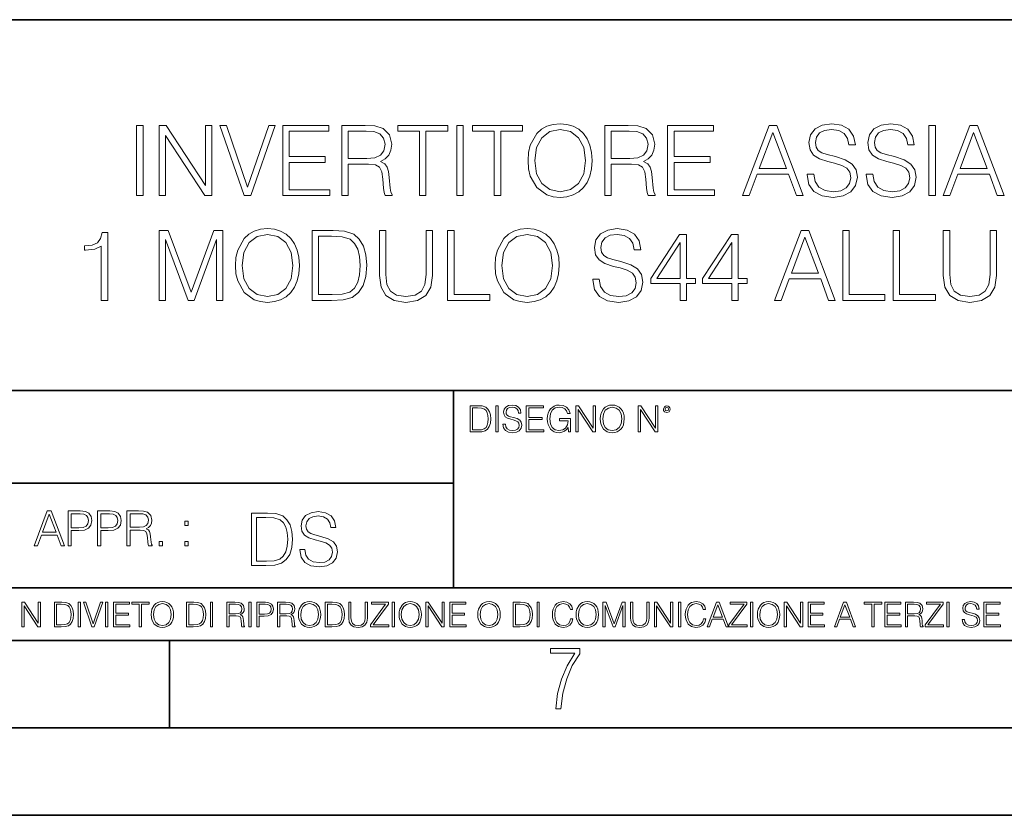
# Model space of a CAD drawing. Extents: x 0 to 420, y 0 to 297.
# Drawn here: x 305 to 362, y 0 to 46 of the extents above; entities that cross this region are included whole.
import ezdxf

# ---------------------------------------------------------------- set-up
doc = ezdxf.new("R2010")
doc.units = 0

msp = doc.modelspace()

# ---------------------------------------------------------------- linework, layer by layer
at = {"color": 7, "lineweight": 35}
for p, q in [((234.999802, 45.500252), (410, 45.500252)), ((254.999802, 24.300249), (410, 24.300249)), ((329.999786, 13.00025), (329.999786, 24.300249)), ((234.999802, 19.00025), (329.999786, 19.00025)), ((234.999802, 13.00025), (410, 13.00025)), ((25.000401, 9.99976), (410, 9.99976)), ((234.999802, 10.00025), (410, 10.00025)), ((313.75, 4.99976), (313.75, 9.99976)), ((267.5, 4.99976), (415, 4.99976)), ((0, 0), (420, 0)), ((0, 0), (420, 0))]:
    msp.add_line(p, q, dxfattribs=at)
at = {"color": 7, "lineweight": 18}
for points in [[(311.878296, 35.447609), (312.245483, 35.447609), (312.245483, 39.447609), (311.878296, 39.447609)], [(313.168976, 35.447609), (313.536163, 35.447609), (313.536163, 38.880154), (315.783722, 35.447609), (316.18985, 35.447609), (316.18985, 39.447609), (315.822662, 39.447609), (315.822662, 36.015064), (313.575104, 39.447609), (313.168976, 39.447609)], [(318.025726, 35.447609), (318.420715, 35.447609), (319.805969, 39.447609), (319.433228, 39.447609), (318.226013, 35.914925), (317.018768, 39.447609), (316.634918, 39.447609)], [(320.245483, 35.447609), (322.932556, 35.447609), (322.932556, 35.775841), (320.612671, 35.775841), (320.612671, 37.339127), (322.671082, 37.339127), (322.671082, 37.667358), (320.612671, 37.667358), (320.612671, 39.119377), (322.865784, 39.119377), (322.865784, 39.447609), (320.245483, 39.447609)], [(323.611267, 35.447609), (323.978455, 35.447609), (323.978455, 37.238987), (325.146729, 37.238987), (325.541718, 37.200043), (325.780945, 37.066525), (325.903351, 36.80505), (325.964539, 36.387802), (326.009033, 35.859291), (326.042419, 35.608944), (326.098053, 35.447609), (326.504181, 35.447609), (326.504181, 35.503242), (326.420715, 35.631199), (326.376221, 35.870419), (326.326141, 36.471252), (326.287201, 36.810612), (326.214874, 37.072086), (326.070251, 37.266804), (325.825439, 37.400322), (326.098053, 37.544968), (326.303894, 37.756371), (326.4263, 38.0401), (326.470795, 38.385021), (326.342834, 38.919098), (325.981232, 39.286274), (325.513916, 39.425354), (324.946442, 39.447609), (323.611267, 39.447609)], [(328.06189, 35.447609), (328.429077, 35.447609), (328.429077, 39.119377), (329.675232, 39.119377), (329.675232, 39.447609), (326.815704, 39.447609), (326.815704, 39.119377), (328.06189, 39.119377)], [(330.198181, 35.447609), (330.565369, 35.447609), (330.565369, 39.447609), (330.198181, 39.447609)], [(332.340057, 35.447609), (332.707245, 35.447609), (332.707245, 39.119377), (333.9534, 39.119377), (333.9534, 39.447609), (331.093872, 39.447609), (331.093872, 39.119377), (332.340057, 39.119377)], [(334.276093, 37.444828), (334.303894, 36.971947), (334.404022, 36.560265), (334.77121, 35.898235), (335.349792, 35.480988), (335.705841, 35.375286), (336.106384, 35.336342), (336.501404, 35.375286), (336.857452, 35.480988), (337.174561, 35.65345), (337.441589, 35.898235), (337.652985, 36.19865), (337.808777, 36.560265), (337.903351, 36.971947), (337.942291, 37.444828), (337.908905, 37.912144), (337.808777, 38.323826), (337.652985, 38.68544), (337.441589, 38.991421), (337.174561, 39.23064), (336.857452, 39.403103), (336.501404, 39.51437), (336.106384, 39.55331), (335.705841, 39.51437), (335.349792, 39.403103), (335.038239, 39.23064), (334.77121, 38.991421), (334.404022, 38.323826), (334.303894, 37.906578)], [(338.659943, 35.447609), (339.02713, 35.447609), (339.02713, 37.238987), (340.195404, 37.238987), (340.590393, 37.200043), (340.82962, 37.066525), (340.952026, 36.80505), (341.013214, 36.387802), (341.057709, 35.859291), (341.091095, 35.608944), (341.146729, 35.447609), (341.552856, 35.447609), (341.552856, 35.503242), (341.469391, 35.631199), (341.424896, 35.870419), (341.374817, 36.471252), (341.335876, 36.810612), (341.26355, 37.072086), (341.118927, 37.266804), (340.874146, 37.400322), (341.146729, 37.544968), (341.35257, 37.756371), (341.474976, 38.0401), (341.51947, 38.385021), (341.39151, 38.919098), (341.029907, 39.286274), (340.562592, 39.425354), (339.995148, 39.447609), (338.659943, 39.447609)], [(342.259399, 35.447609), (344.946472, 35.447609), (344.946472, 35.775841), (342.626556, 35.775841), (342.626556, 37.339127), (344.684998, 37.339127), (344.684998, 37.667358), (342.626556, 37.667358), (342.626556, 39.119377), (344.8797, 39.119377), (344.8797, 39.447609), (342.259399, 39.447609)], [(346.543121, 35.447609), (346.926971, 35.447609), (347.383179, 36.671532), (349.185669, 36.671532), (349.636292, 35.447609), (350.020172, 35.447609), (348.501404, 39.447609), (348.06189, 39.447609)], [(350.24826, 36.660404), (350.24826, 36.632587), (350.342834, 36.07626), (350.632141, 35.670139), (351.099457, 35.425354), (351.739227, 35.336342), (352.312256, 35.419792), (352.746185, 35.647888), (353.018768, 36.009499), (353.118927, 36.493507), (353.041016, 36.921879), (352.812927, 37.244549), (352.423523, 37.483772), (351.861633, 37.667358), (351.394287, 37.784187), (351.088318, 37.884327), (350.882477, 38.023407), (350.760071, 38.212559), (350.72113, 38.468472), (350.776764, 38.78558), (350.954803, 39.024799), (351.24408, 39.169445), (351.639099, 39.225079), (352.050781, 39.163883), (352.362305, 38.991421), (352.551453, 38.713257), (352.623779, 38.334953), (353.002075, 38.334953), (352.901947, 38.846775), (352.634918, 39.23064), (352.217651, 39.469864), (351.655762, 39.55331), (351.105011, 39.469864), (350.693329, 39.252895), (350.431854, 38.913532), (350.342834, 38.479599), (350.409607, 38.056789), (350.609863, 37.761936), (350.949249, 37.550529), (351.433228, 37.394756), (351.811554, 37.300182), (352.22879, 37.166664), (352.518097, 37.005329), (352.684998, 36.777233), (352.740601, 36.454563), (352.673859, 36.126328), (352.479126, 35.87598), (352.167603, 35.714645), (351.744781, 35.664577), (351.266357, 35.731335), (350.915863, 35.926052), (350.698883, 36.237595), (350.626556, 36.660404)], [(353.619629, 36.660404), (353.619629, 36.632587), (353.714203, 36.07626), (354.003479, 35.670139), (354.470795, 35.425354), (355.110565, 35.336342), (355.683594, 35.419792), (356.117523, 35.647888), (356.390137, 36.009499), (356.490265, 36.493507), (356.412384, 36.921879), (356.184296, 37.244549), (355.794861, 37.483772), (355.232971, 37.667358), (354.765656, 37.784187), (354.459656, 37.884327), (354.253845, 38.023407), (354.131439, 38.212559), (354.092499, 38.468472), (354.148132, 38.78558), (354.326141, 39.024799), (354.615448, 39.169445), (355.010437, 39.225079), (355.422119, 39.163883), (355.733673, 38.991421), (355.922821, 38.713257), (355.995148, 38.334953), (356.373444, 38.334953), (356.273315, 38.846775), (356.006256, 39.23064), (355.58902, 39.469864), (355.02713, 39.55331), (354.476349, 39.469864), (354.064667, 39.252895), (353.803192, 38.913532), (353.714203, 38.479599), (353.780945, 38.056789), (353.981232, 37.761936), (354.320587, 37.550529), (354.804596, 37.394756), (355.182892, 37.300182), (355.600159, 37.166664), (355.889435, 37.005329), (356.056335, 36.777233), (356.111969, 36.454563), (356.045197, 36.126328), (355.850494, 35.87598), (355.53894, 35.714645), (355.11615, 35.664577), (354.637695, 35.731335), (354.287201, 35.926052), (354.070251, 36.237595), (353.997925, 36.660404)], [(357.213501, 35.447609), (357.580688, 35.447609), (357.580688, 39.447609), (357.213501, 39.447609)], [(358.031311, 35.447609), (358.415161, 35.447609), (358.871338, 36.671532), (360.673859, 36.671532), (361.124481, 35.447609), (361.508362, 35.447609), (359.989563, 39.447609), (359.550079, 39.447609)], [(323.978455, 37.567219), (323.978455, 39.119377), (325.018768, 39.119377), (325.452698, 39.097122), (325.792084, 38.980293), (326.009033, 38.72438), (326.092499, 38.373894), (326.025726, 38.001156), (325.836578, 37.750809), (325.508362, 37.606163), (325.041016, 37.567219)], [(334.654388, 37.444828), (334.760071, 38.190308), (335.054932, 38.752197), (335.516693, 39.102684), (336.106384, 39.225079), (336.70166, 39.102684), (337.157867, 38.752197), (337.458282, 38.195869), (337.563965, 37.444828), (337.458282, 36.688221), (337.157867, 36.131893), (336.70166, 35.781406), (336.106384, 35.664577), (335.511139, 35.781406), (335.054932, 36.131893), (334.754517, 36.688221)], [(339.02713, 37.567219), (339.02713, 39.119377), (340.067444, 39.119377), (340.501404, 39.097122), (340.840759, 38.980293), (341.057709, 38.72438), (341.141174, 38.373894), (341.074402, 38.001156), (340.885254, 37.750809), (340.557037, 37.606163), (340.089722, 37.567219)], [(347.505554, 36.999763), (348.27887, 39.058178), (349.057709, 36.999763)], [(358.993744, 36.999763), (359.767029, 39.058178), (360.545898, 36.999763)], [(309.856049, 29.447609), (310.223236, 29.447609), (310.223236, 33.336342), (309.900574, 33.336342), (309.817108, 32.985855), (309.633514, 32.746635), (309.327545, 32.607552), (308.915863, 32.568611), (308.893616, 32.568611), (308.893616, 32.329388), (308.949249, 32.329388), (309.494446, 32.379459), (309.856049, 32.546356)], [(313.166199, 29.447609), (313.533386, 29.447609), (313.533386, 32.935787), (314.835205, 29.447609), (315.174561, 29.447609), (316.448547, 32.935787), (316.448547, 29.447609), (316.815735, 29.447609), (316.815735, 33.447609), (316.29834, 33.447609), (315.002075, 29.926052), (313.683594, 33.447609), (313.166199, 33.447609)], [(317.533386, 31.444828), (317.561188, 30.971949), (317.661346, 30.560265), (318.028503, 29.898235), (318.607086, 29.480989), (318.963135, 29.375286), (319.363708, 29.336344), (319.758698, 29.375286), (320.114746, 29.480989), (320.431854, 29.65345), (320.698883, 29.898235), (320.910309, 30.198652), (321.066071, 30.560265), (321.160645, 30.971949), (321.199585, 31.444828), (321.166199, 31.912144), (321.066071, 32.323826), (320.910309, 32.68544), (320.698883, 32.991421), (320.431854, 33.23064), (320.114746, 33.403103), (319.758698, 33.51437), (319.363708, 33.55331), (318.963135, 33.51437), (318.607086, 33.403103), (318.295563, 33.23064), (318.028503, 32.991421), (317.661346, 32.323826), (317.561188, 31.90658)], [(322.857452, 33.447609), (321.917236, 33.447609), (321.917236, 29.447609), (323.018768, 29.447609), (323.69751, 29.475426), (324.214874, 29.620071), (324.570923, 29.898235), (324.837982, 30.298792), (324.999298, 30.816177), (325.054932, 31.455954), (324.999298, 32.051224), (324.854675, 32.546356), (324.615448, 32.941349), (324.29834, 33.23064), (323.769836, 33.41423), (323.130035, 33.447609)], [(325.767029, 33.447609), (325.767029, 30.877373), (325.861603, 30.204216), (326.145355, 29.720209), (326.618225, 29.436481), (327.285828, 29.336344), (327.947845, 29.436481), (328.420715, 29.720209), (328.710022, 30.204216), (328.81015, 30.877373), (328.81015, 33.447609), (328.442993, 33.447609), (328.442993, 30.927443), (328.376221, 30.365551), (328.17038, 29.970558), (327.814331, 29.7369), (327.285828, 29.664577), (326.75174, 29.7369), (326.395691, 29.970558), (326.195404, 30.365551), (326.134216, 30.927443), (326.134216, 33.447609)], [(329.672455, 29.447609), (332.092499, 29.447609), (332.092499, 29.775843), (330.039642, 29.775843), (330.039642, 33.447609), (329.672455, 33.447609)], [(332.392914, 31.444828), (332.420715, 30.971949), (332.520874, 30.560265), (332.888031, 29.898235), (333.466614, 29.480989), (333.822662, 29.375286), (334.223236, 29.336344), (334.618225, 29.375286), (334.974274, 29.480989), (335.291382, 29.65345), (335.558411, 29.898235), (335.769836, 30.198652), (335.925598, 30.560265), (336.020172, 30.971949), (336.059113, 31.444828), (336.025726, 31.912144), (335.925598, 32.323826), (335.769836, 32.68544), (335.558411, 32.991421), (335.291382, 33.23064), (334.974274, 33.403103), (334.618225, 33.51437), (334.223236, 33.55331), (333.822662, 33.51437), (333.466614, 33.403103), (333.15509, 33.23064), (332.888031, 32.991421), (332.520874, 32.323826), (332.420715, 31.90658)], [(337.97287, 30.660404), (337.97287, 30.632587), (338.067444, 30.07626), (338.35675, 29.670139), (338.824066, 29.425356), (339.463837, 29.336344), (340.036865, 29.419792), (340.470795, 29.647886), (340.743408, 30.009501), (340.843536, 30.493505), (340.765656, 30.921879), (340.537567, 31.244549), (340.148132, 31.48377), (339.586243, 31.667358), (339.118927, 31.784187), (338.812927, 31.884327), (338.607086, 32.023407), (338.484711, 32.212559), (338.44577, 32.468472), (338.501404, 32.78558), (338.679413, 33.024799), (338.968719, 33.169445), (339.363708, 33.225079), (339.775391, 33.163883), (340.086914, 32.991421), (340.276093, 32.713257), (340.348389, 32.334953), (340.726715, 32.334953), (340.626556, 32.846775), (340.359528, 33.23064), (339.942291, 33.469864), (339.380402, 33.55331), (338.82962, 33.469864), (338.417938, 33.252895), (338.156464, 32.913532), (338.067444, 32.479599), (338.134216, 32.056789), (338.334503, 31.761934), (338.673859, 31.550529), (339.157867, 31.394758), (339.536163, 31.300182), (339.9534, 31.166664), (340.242706, 31.005327), (340.409607, 30.777233), (340.46524, 30.454563), (340.398468, 30.126329), (340.203766, 29.875982), (339.892212, 29.714647), (339.469391, 29.664577), (338.990967, 29.731337), (338.640472, 29.926052), (338.423523, 30.237595), (338.351196, 30.660404)], [(348.376221, 29.447609), (348.760071, 29.447609), (349.216278, 30.671532), (351.018768, 30.671532), (351.469421, 29.447609), (351.853271, 29.447609), (350.334503, 33.447609), (349.894989, 33.447609)], [(352.276093, 29.447609), (354.696106, 29.447609), (354.696106, 29.775843), (352.64325, 29.775843), (352.64325, 33.447609), (352.276093, 33.447609)], [(355.168976, 29.447609), (357.58902, 29.447609), (357.58902, 29.775843), (355.536163, 29.775843), (355.536163, 33.447609), (355.168976, 33.447609)], [(358.034088, 33.447609), (358.034088, 30.877373), (358.128662, 30.204216), (358.412384, 29.720209), (358.885254, 29.436481), (359.552856, 29.336344), (360.214874, 29.436481), (360.687775, 29.720209), (360.977051, 30.204216), (361.077209, 30.877373), (361.077209, 33.447609), (360.710022, 33.447609), (360.710022, 30.927443), (360.64325, 30.365551), (360.437408, 29.970558), (360.08136, 29.7369), (359.552856, 29.664577), (359.018768, 29.7369), (358.66272, 29.970558), (358.462463, 30.365551), (358.401245, 30.927443), (358.401245, 33.447609)], [(317.911682, 31.444828), (318.017395, 32.190308), (318.312256, 32.752197), (318.773987, 33.102684), (319.363708, 33.225079), (319.958984, 33.102684), (320.415161, 32.752197), (320.715576, 32.195869), (320.821289, 31.444828), (320.715576, 30.688221), (320.415161, 30.131893), (319.958984, 29.781406), (319.363708, 29.664577), (318.768433, 29.781406), (318.312256, 30.131893), (318.011841, 30.688221)], [(322.284424, 29.775843), (322.284424, 33.119377), (323.018768, 33.119377), (323.630737, 33.09156), (324.098053, 32.941349), (324.348389, 32.702129), (324.526428, 32.373894), (324.637695, 31.95665), (324.676636, 31.444828), (324.637695, 30.910751), (324.526428, 30.48238), (324.33728, 30.154146), (324.070251, 29.926052), (323.636292, 29.798096), (323.057709, 29.775843)], [(332.77121, 31.444828), (332.876923, 32.190308), (333.171753, 32.752197), (333.633514, 33.102684), (334.223236, 33.225079), (334.818512, 33.102684), (335.274689, 32.752197), (335.575104, 32.195869), (335.680817, 31.444828), (335.575104, 30.688221), (335.274689, 30.131893), (334.818512, 29.781406), (334.223236, 29.664577), (333.62796, 29.781406), (333.171753, 30.131893), (332.871338, 30.688221)], [(342.974274, 29.447609), (343.341461, 29.447609), (343.341461, 30.410057), (343.853271, 30.410057), (343.853271, 30.70491), (343.341461, 30.70491), (343.341461, 33.225079), (342.946472, 33.225079), (341.299713, 30.70491), (341.299713, 30.410057), (342.974274, 30.410057)], [(342.974274, 30.70491), (341.633514, 30.70491), (342.974274, 32.763325)], [(345.933929, 29.447609), (346.301117, 29.447609), (346.301117, 30.410057), (346.812927, 30.410057), (346.812927, 30.70491), (346.301117, 30.70491), (346.301117, 33.225079), (345.906128, 33.225079), (344.259399, 30.70491), (344.259399, 30.410057), (345.933929, 30.410057)], [(345.933929, 30.70491), (344.593201, 30.70491), (345.933929, 32.763325)], [(349.338684, 30.999765), (350.111969, 33.058178), (350.890808, 30.999765)], [(331.314514, 23.421158), (330.961945, 23.421158), (330.961945, 21.921158), (331.375031, 21.921158), (331.629547, 21.931589), (331.823547, 21.98583), (331.957062, 22.090143), (332.05722, 22.240351), (332.117706, 22.43437), (332.13858, 22.674288), (332.117706, 22.897514), (332.063477, 23.083189), (331.973755, 23.23131), (331.854858, 23.339794), (331.656647, 23.40864), (331.416748, 23.421158)], [(331.09964, 22.044245), (331.09964, 23.298071), (331.375031, 23.298071), (331.604492, 23.28764), (331.779755, 23.23131), (331.873627, 23.141603), (331.940399, 23.018515), (331.982117, 22.862047), (331.996704, 22.670115), (331.982117, 22.469837), (331.940399, 22.309196), (331.869446, 22.18611), (331.769318, 22.100574), (331.606598, 22.052589), (331.389618, 22.044245)], [(332.426483, 21.921158), (332.564178, 21.921158), (332.564178, 23.421158), (332.426483, 23.421158)], [(332.837463, 22.375956), (332.837463, 22.365524), (332.872925, 22.156902), (332.981415, 22.004606), (333.156647, 21.912813), (333.396576, 21.879433), (333.61145, 21.910727), (333.77417, 21.996262), (333.876404, 22.131866), (333.913971, 22.31337), (333.884766, 22.474009), (333.799225, 22.595011), (333.653168, 22.684719), (333.442474, 22.753565), (333.267242, 22.797375), (333.152496, 22.834927), (333.075287, 22.887083), (333.029388, 22.958015), (333.014801, 23.053982), (333.035645, 23.172895), (333.102417, 23.262604), (333.210907, 23.316847), (333.359009, 23.337709), (333.513397, 23.31476), (333.630219, 23.250088), (333.701172, 23.145775), (333.728271, 23.003912), (333.870148, 23.003912), (333.832611, 23.195845), (333.732452, 23.339794), (333.575989, 23.429502), (333.365295, 23.460796), (333.158752, 23.429502), (333.004364, 23.348139), (332.906311, 23.220881), (332.872925, 23.058153), (332.89798, 22.899601), (332.973083, 22.78903), (333.100342, 22.709753), (333.28183, 22.651339), (333.423706, 22.615873), (333.58017, 22.565804), (333.68866, 22.505302), (333.751221, 22.419767), (333.772095, 22.298765), (333.74707, 22.175678), (333.674042, 22.081799), (333.55722, 22.021297), (333.398651, 22.002522), (333.219238, 22.027555), (333.087799, 22.100574), (333.006439, 22.217403), (332.97934, 22.375956)], [(334.174744, 21.921158), (335.182373, 21.921158), (335.182373, 22.044245), (334.312439, 22.044245), (334.312439, 22.630476), (335.08432, 22.630476), (335.08432, 22.753565), (334.312439, 22.753565), (334.312439, 23.298071), (335.157349, 23.298071), (335.157349, 23.421158), (334.174744, 23.421158)], [(336.58432, 21.921158), (336.694916, 21.921158), (336.694916, 22.690977), (336.069031, 22.690977), (336.069031, 22.56789), (336.563477, 22.56789), (336.563477, 22.56163), (336.528015, 22.323801), (336.423706, 22.148558), (336.258881, 22.040073), (336.039825, 22.002522), (335.822845, 22.048418), (335.658051, 22.181936), (335.551636, 22.394732), (335.516174, 22.676373), (335.551636, 22.9601), (335.658051, 23.166637), (335.827026, 23.293898), (336.056519, 23.337709), (336.23175, 23.312674), (336.375702, 23.241741), (336.477936, 23.131172), (336.534271, 22.985136), (336.676117, 22.985136), (336.609375, 23.183327), (336.480011, 23.333536), (336.292267, 23.427416), (336.054443, 23.460796), (335.906311, 23.446192), (335.772797, 23.406553), (335.559998, 23.252172), (335.480713, 23.139517), (335.422302, 23.005999), (335.384766, 22.849531), (335.374329, 22.674288), (335.384766, 22.496958), (335.420227, 22.34049), (335.553741, 22.090143), (335.649689, 21.998348), (335.766541, 21.933676), (335.897949, 21.894037), (336.046082, 21.879433), (336.215057, 21.902382), (336.36319, 21.960796), (336.482117, 22.056763), (336.569733, 22.18611)], [(336.999481, 21.921158), (337.137177, 21.921158), (337.137177, 23.208363), (337.980011, 21.921158), (338.132324, 21.921158), (338.132324, 23.421158), (337.994629, 23.421158), (337.994629, 22.133953), (337.151794, 23.421158), (336.999481, 23.421158)], [(338.403534, 22.670115), (338.413971, 22.492785), (338.451508, 22.338404), (338.589203, 22.090143), (338.806183, 21.933676), (338.939697, 21.894037), (339.089905, 21.879433), (339.238007, 21.894037), (339.371552, 21.933676), (339.490448, 21.998348), (339.590607, 22.090143), (339.669861, 22.202799), (339.728271, 22.338404), (339.763763, 22.492785), (339.778351, 22.670115), (339.765839, 22.845358), (339.728271, 22.999739), (339.669861, 23.135344), (339.590607, 23.250088), (339.490448, 23.339794), (339.371552, 23.404469), (339.238007, 23.446192), (339.089905, 23.460796), (338.939697, 23.446192), (338.806183, 23.404469), (338.689331, 23.339794), (338.589203, 23.250088), (338.451508, 22.999739), (338.413971, 22.843271)], [(338.54538, 22.670115), (338.585022, 22.949669), (338.695587, 23.160379), (338.868744, 23.291811), (339.089905, 23.337709), (339.31311, 23.291811), (339.484192, 23.160379), (339.596863, 22.951756), (339.636475, 22.670115), (339.596863, 22.386387), (339.484192, 22.177765), (339.31311, 22.046331), (339.089905, 22.002522), (338.866669, 22.046331), (338.695587, 22.177765), (338.582947, 22.386387)], [(340.569031, 21.921158), (340.706726, 21.921158), (340.706726, 23.208363), (341.549561, 21.921158), (341.701843, 21.921158), (341.701843, 23.421158), (341.564178, 23.421158), (341.564178, 22.133953), (340.721344, 23.421158), (340.569031, 23.421158)], [(342.016876, 23.222965), (342.031494, 23.145775), (342.073212, 23.083189), (342.212982, 23.026859), (342.352753, 23.083189), (342.394501, 23.145775), (342.411163, 23.222965), (342.394501, 23.298071), (342.352753, 23.362743), (342.288086, 23.404469), (342.212982, 23.421158), (342.135803, 23.404469), (342.073212, 23.362743)], [(342.112854, 23.225052), (342.142059, 23.295984), (342.212982, 23.327278), (342.28183, 23.295984), (342.31311, 23.225052), (342.283905, 23.154119), (342.212982, 23.124912), (342.139954, 23.152035)], [(306.007904, 15.412767), (306.19986, 15.412767), (306.427948, 16.024729), (307.329193, 16.024729), (307.554504, 15.412767), (307.746429, 15.412767), (306.987061, 17.412767), (306.767303, 17.412767)], [(306.489136, 16.188845), (306.875793, 17.218052), (307.265228, 16.188845)], [(307.957855, 15.412767), (308.141418, 15.412767), (308.141418, 16.28064), (308.567017, 16.28064), (308.892487, 16.314018), (309.126129, 16.419722), (309.265228, 16.597746), (309.3125, 16.850876), (309.270782, 17.095661), (309.145599, 17.270905), (308.942535, 17.376606), (308.656036, 17.412767), (307.957855, 17.412767)], [(308.141418, 16.444756), (308.141418, 17.24865), (308.647675, 17.24865), (308.8591, 17.223616), (309.006531, 17.151293), (309.092743, 17.0289), (309.123352, 16.853657), (309.087189, 16.661724), (308.987061, 16.536551), (308.814575, 16.464228), (308.569794, 16.444756)], [(309.637939, 15.412767), (309.821533, 15.412767), (309.821533, 16.28064), (310.247131, 16.28064), (310.572571, 16.314018), (310.806244, 16.419722), (310.945312, 16.597746), (310.992615, 16.850876), (310.950897, 17.095661), (310.825714, 17.270905), (310.62265, 17.376606), (310.336151, 17.412767), (309.637939, 17.412767)], [(309.821533, 16.444756), (309.821533, 17.24865), (310.327789, 17.24865), (310.539215, 17.223616), (310.686646, 17.151293), (310.772858, 17.0289), (310.803467, 16.853657), (310.767303, 16.661724), (310.667175, 16.536551), (310.49469, 16.464228), (310.249908, 16.444756)], [(311.318054, 15.412767), (311.501648, 15.412767), (311.501648, 16.308456), (312.085785, 16.308456), (312.283295, 16.288984), (312.402893, 16.222225), (312.464111, 16.091488), (312.49469, 15.882865), (312.516968, 15.618608), (312.53363, 15.493435), (312.561462, 15.412767), (312.764526, 15.412767), (312.764526, 15.440584), (312.722809, 15.504561), (312.700531, 15.624172), (312.675507, 15.924589), (312.656036, 16.094269), (312.619873, 16.225006), (312.547546, 16.322365), (312.425171, 16.389124), (312.561462, 16.461447), (312.664368, 16.567148), (312.725586, 16.709013), (312.747833, 16.881474), (312.683838, 17.148512), (312.503052, 17.3321), (312.269379, 17.401642), (311.985657, 17.412767), (311.318054, 17.412767)], [(311.501648, 16.472572), (311.501648, 17.24865), (312.02182, 17.24865), (312.2388, 17.237524), (312.408478, 17.17911), (312.516968, 17.051155), (312.558685, 16.87591), (312.525299, 16.689541), (312.430725, 16.564367), (312.266602, 16.492044), (312.032959, 16.472572)], [(319.156616, 17.285646), (318.451477, 17.285646), (318.451477, 14.285647), (319.277618, 14.285647), (319.786652, 14.30651), (320.174713, 14.414993), (320.441742, 14.623617), (320.642029, 14.924034), (320.763031, 15.312073), (320.804749, 15.791906), (320.763031, 16.238359), (320.654541, 16.609709), (320.475128, 16.905952), (320.237274, 17.122921), (319.840912, 17.260612), (319.361084, 17.285646)], [(318.726868, 14.531822), (318.726868, 17.039473), (319.277618, 17.039473), (319.736603, 17.01861), (320.087067, 16.905952), (320.274841, 16.726538), (320.408356, 16.480362), (320.491821, 16.167427), (320.521027, 15.783561), (320.491821, 15.383005), (320.408356, 15.061726), (320.266479, 14.81555), (320.066223, 14.644479), (319.740753, 14.548512), (319.306824, 14.531822)], [(321.213654, 15.195244), (321.213654, 15.174381), (321.284576, 14.757135), (321.501556, 14.452546), (321.85202, 14.268957), (322.331848, 14.202198), (322.761627, 14.264785), (323.087067, 14.435856), (323.291534, 14.707066), (323.366638, 15.07007), (323.308228, 15.39135), (323.137146, 15.633352), (322.845062, 15.812768), (322.423645, 15.950459), (322.073181, 16.038082), (321.843689, 16.113186), (321.689301, 16.217497), (321.597504, 16.35936), (321.568298, 16.551294), (321.610016, 16.789124), (321.74353, 16.96854), (321.96051, 17.077024), (322.256744, 17.11875), (322.565521, 17.072851), (322.799164, 16.943506), (322.94104, 16.734882), (322.99527, 16.451155), (323.279022, 16.451155), (323.203918, 16.835022), (323.003632, 17.122921), (322.690704, 17.302338), (322.269287, 17.364923), (321.856201, 17.302338), (321.547424, 17.13961), (321.351318, 16.885092), (321.284576, 16.559639), (321.334656, 16.242533), (321.484863, 16.021391), (321.73938, 15.862838), (322.102386, 15.746009), (322.386108, 15.675077), (322.699036, 15.574938), (322.916016, 15.453937), (323.041168, 15.282866), (323.082916, 15.040863), (323.032837, 14.794687), (322.88681, 14.606927), (322.653137, 14.485926), (322.336029, 14.448374), (321.977203, 14.498443), (321.714325, 14.644479), (321.551605, 14.878137), (321.497375, 15.195244)], [(314.64212, 16.581057), (314.825714, 16.581057), (314.825714, 16.828623), (314.64212, 16.828623)], [(313.173431, 15.412767), (313.356995, 15.412767), (313.356995, 15.660334), (313.173431, 15.660334)], [(314.64212, 15.412767), (314.825714, 15.412767), (314.825714, 15.660334), (314.64212, 15.660334)], [(305.312256, 10.781829), (305.440796, 10.781829), (305.440796, 11.98322), (306.227417, 10.781829), (306.369568, 10.781829), (306.369568, 12.181828), (306.241058, 12.181828), (306.241058, 10.980438), (305.454407, 12.181828), (305.312256, 12.181828)], [(307.498932, 12.181828), (307.169861, 12.181828), (307.169861, 10.781829), (307.555389, 10.781829), (307.792938, 10.791565), (307.97403, 10.842191), (308.098633, 10.939548), (308.192108, 11.079742), (308.248566, 11.260827), (308.268066, 11.48475), (308.248566, 11.693094), (308.197937, 11.866391), (308.114227, 12.004639), (308.003235, 12.10589), (307.818237, 12.170146), (307.59433, 12.181828)], [(307.29837, 10.89671), (307.29837, 12.066947), (307.555389, 12.066947), (307.769592, 12.057211), (307.933136, 12.004639), (308.020752, 11.920911), (308.083069, 11.806029), (308.122009, 11.659993), (308.135651, 11.480855), (308.122009, 11.293929), (308.083069, 11.143998), (308.016876, 11.029117), (307.923401, 10.949284), (307.771515, 10.904499), (307.569031, 10.89671)], [(308.536743, 10.781829), (308.665283, 10.781829), (308.665283, 12.181828), (308.536743, 12.181828)], [(309.317566, 10.781829), (309.455811, 10.781829), (309.940643, 12.181828), (309.810181, 12.181828), (309.387665, 10.94539), (308.965118, 12.181828), (308.83078, 12.181828)], [(310.104187, 10.781829), (310.232727, 10.781829), (310.232727, 12.181828), (310.104187, 12.181828)], [(310.555939, 10.781829), (311.496399, 10.781829), (311.496399, 10.89671), (310.684448, 10.89671), (310.684448, 11.443859), (311.404907, 11.443859), (311.404907, 11.558742), (310.684448, 11.558742), (310.684448, 12.066947), (311.473053, 12.066947), (311.473053, 12.181828), (310.555939, 12.181828)], [(312.03186, 10.781829), (312.1604, 10.781829), (312.1604, 12.066947), (312.596558, 12.066947), (312.596558, 12.181828), (311.595703, 12.181828), (311.595703, 12.066947), (312.03186, 12.066947)], [(312.709473, 11.480855), (312.719238, 11.315348), (312.754272, 11.171259), (312.882782, 10.939548), (313.085266, 10.793511), (313.2099, 10.756516), (313.350098, 10.742886), (313.488342, 10.756516), (313.612976, 10.793511), (313.723938, 10.853873), (313.817413, 10.939548), (313.891418, 11.044694), (313.945923, 11.171259), (313.979034, 11.315348), (313.992645, 11.480855), (313.980957, 11.644416), (313.945923, 11.788505), (313.891418, 11.91507), (313.817413, 12.022162), (313.723938, 12.10589), (313.612976, 12.166252), (313.488342, 12.205194), (313.350098, 12.218824), (313.2099, 12.205194), (313.085266, 12.166252), (312.976257, 12.10589), (312.882782, 12.022162), (312.754272, 11.788505), (312.719238, 11.642468)], [(312.841888, 11.480855), (312.878876, 11.741774), (312.982086, 11.938436), (313.143707, 12.061106), (313.350098, 12.103943), (313.558441, 12.061106), (313.718109, 11.938436), (313.823242, 11.74372), (313.86026, 11.480855), (313.823242, 11.216043), (313.718109, 11.021328), (313.558441, 10.898658), (313.350098, 10.857768), (313.141754, 10.898658), (312.982086, 11.021328), (312.876953, 11.216043)], [(315.059692, 12.181828), (314.730621, 12.181828), (314.730621, 10.781829), (315.11615, 10.781829), (315.353699, 10.791565), (315.53479, 10.842191), (315.659424, 10.939548), (315.752869, 11.079742), (315.809326, 11.260827), (315.828827, 11.48475), (315.809326, 11.693094), (315.758728, 11.866391), (315.674988, 12.004639), (315.563995, 12.10589), (315.379028, 12.170146), (315.15509, 12.181828)], [(314.859131, 10.89671), (314.859131, 12.066947), (315.11615, 12.066947), (315.330353, 12.057211), (315.493896, 12.004639), (315.581543, 11.920911), (315.643829, 11.806029), (315.68277, 11.659993), (315.696411, 11.480855), (315.68277, 11.293929), (315.643829, 11.143998), (315.577637, 11.029117), (315.484161, 10.949284), (315.332275, 10.904499), (315.129791, 10.89671)], [(316.097534, 10.781829), (316.226044, 10.781829), (316.226044, 12.181828), (316.097534, 12.181828)], [(317.036041, 10.781829), (317.164551, 10.781829), (317.164551, 11.408811), (317.573456, 11.408811), (317.7117, 11.395181), (317.795441, 11.348449), (317.838257, 11.256933), (317.85968, 11.110897), (317.875275, 10.925918), (317.886963, 10.838296), (317.906433, 10.781829), (318.048553, 10.781829), (318.048553, 10.8013), (318.019348, 10.846085), (318.003784, 10.929812), (317.986267, 11.140104), (317.972626, 11.258881), (317.947327, 11.350396), (317.896667, 11.418547), (317.811005, 11.465278), (317.906433, 11.515904), (317.978455, 11.589895), (318.021301, 11.6892), (318.036865, 11.809923), (317.992096, 11.99685), (317.86554, 12.125361), (317.701965, 12.17404), (317.503357, 12.181828), (317.036041, 12.181828)], [(317.164551, 11.523693), (317.164551, 12.066947), (317.528687, 12.066947), (317.680542, 12.059158), (317.799316, 12.018269), (317.875275, 11.928699), (317.90448, 11.806029), (317.881104, 11.67557), (317.814911, 11.587949), (317.700012, 11.537323), (317.536469, 11.523693)], [(318.305573, 10.781829), (318.434082, 10.781829), (318.434082, 12.181828), (318.305573, 12.181828)], [(318.757324, 10.781829), (318.885834, 10.781829), (318.885834, 11.389339), (319.183746, 11.389339), (319.41156, 11.412705), (319.575134, 11.486697), (319.672485, 11.611315), (319.705566, 11.788505), (319.676392, 11.959854), (319.588745, 12.082524), (319.446594, 12.156516), (319.246063, 12.181828), (318.757324, 12.181828)], [(318.885834, 11.504221), (318.885834, 12.066947), (319.240204, 12.066947), (319.388184, 12.049423), (319.491394, 11.998796), (319.551758, 11.913122), (319.573181, 11.790452), (319.547852, 11.656098), (319.477783, 11.568477), (319.357056, 11.517851), (319.185699, 11.504221)], [(319.933411, 10.781829), (320.06192, 10.781829), (320.06192, 11.408811), (320.470825, 11.408811), (320.60907, 11.395181), (320.69278, 11.348449), (320.735626, 11.256933), (320.75705, 11.110897), (320.772614, 10.925918), (320.784302, 10.838296), (320.803772, 10.781829), (320.945923, 10.781829), (320.945923, 10.8013), (320.916718, 10.846085), (320.901123, 10.929812), (320.883606, 11.140104), (320.869995, 11.258881), (320.844666, 11.350396), (320.794037, 11.418547), (320.708374, 11.465278), (320.803772, 11.515904), (320.875824, 11.589895), (320.91864, 11.6892), (320.934235, 11.809923), (320.889465, 11.99685), (320.762878, 12.125361), (320.599304, 12.17404), (320.400696, 12.181828), (319.933411, 12.181828)], [(320.06192, 11.523693), (320.06192, 12.066947), (320.426025, 12.066947), (320.577911, 12.059158), (320.696686, 12.018269), (320.772614, 11.928699), (320.801819, 11.806029), (320.778442, 11.67557), (320.71225, 11.587949), (320.597382, 11.537323), (320.433807, 11.523693)], [(321.132843, 11.480855), (321.142578, 11.315348), (321.177612, 11.171259), (321.306152, 10.939548), (321.508636, 10.793511), (321.63324, 10.756516), (321.773438, 10.742886), (321.911682, 10.756516), (322.036316, 10.793511), (322.147308, 10.853873), (322.240784, 10.939548), (322.314758, 11.044694), (322.369263, 11.171259), (322.402374, 11.315348), (322.416016, 11.480855), (322.404327, 11.644416), (322.369263, 11.788505), (322.314758, 11.91507), (322.240784, 12.022162), (322.147308, 12.10589), (322.036316, 12.166252), (321.911682, 12.205194), (321.773438, 12.218824), (321.63324, 12.205194), (321.508636, 12.166252), (321.399597, 12.10589), (321.306152, 12.022162), (321.177612, 11.788505), (321.142578, 11.642468)], [(321.265259, 11.480855), (321.302246, 11.741774), (321.405457, 11.938436), (321.567047, 12.061106), (321.773438, 12.103943), (321.981812, 12.061106), (322.141479, 11.938436), (322.246613, 11.74372), (322.2836, 11.480855), (322.246613, 11.216043), (322.141479, 11.021328), (321.981812, 10.898658), (321.773438, 10.857768), (321.565125, 10.898658), (321.405457, 11.021328), (321.300293, 11.216043)], [(322.996277, 12.181828), (322.667175, 12.181828), (322.667175, 10.781829), (323.052734, 10.781829), (323.290283, 10.791565), (323.471375, 10.842191), (323.595978, 10.939548), (323.689453, 11.079742), (323.745911, 11.260827), (323.765381, 11.48475), (323.745911, 11.693094), (323.695282, 11.866391), (323.611572, 12.004639), (323.50058, 12.10589), (323.315582, 12.170146), (323.091675, 12.181828)], [(322.795715, 10.89671), (322.795715, 12.066947), (323.052734, 12.066947), (323.266907, 12.057211), (323.430481, 12.004639), (323.518097, 11.920911), (323.580414, 11.806029), (323.619354, 11.659993), (323.632996, 11.480855), (323.619354, 11.293929), (323.580414, 11.143998), (323.514221, 11.029117), (323.420746, 10.949284), (323.26886, 10.904499), (323.066345, 10.89671)], [(324.014618, 12.181828), (324.014618, 11.282246), (324.047729, 11.046641), (324.147034, 10.877239), (324.312531, 10.777935), (324.546204, 10.742886), (324.777893, 10.777935), (324.94342, 10.877239), (325.044678, 11.046641), (325.079712, 11.282246), (325.079712, 12.181828), (324.951202, 12.181828), (324.951202, 11.29977), (324.927826, 11.103108), (324.855774, 10.964861), (324.731171, 10.88308), (324.546204, 10.857768), (324.359253, 10.88308), (324.23465, 10.964861), (324.164551, 11.103108), (324.143127, 11.29977), (324.143127, 12.181828)], [(325.25885, 10.781829), (326.298615, 10.781829), (326.298615, 10.89671), (325.410736, 10.89671), (326.285004, 12.070842), (326.285004, 12.181828), (325.325043, 12.181828), (325.325043, 12.066947), (326.125336, 12.066947), (325.25885, 10.900605)], [(326.499176, 10.781829), (326.627686, 10.781829), (326.627686, 12.181828), (326.499176, 12.181828)], [(326.890564, 11.480855), (326.900299, 11.315348), (326.935333, 11.171259), (327.063843, 10.939548), (327.266357, 10.793511), (327.390961, 10.756516), (327.531158, 10.742886), (327.669403, 10.756516), (327.794037, 10.793511), (327.905029, 10.853873), (327.998474, 10.939548), (328.072479, 11.044694), (328.126984, 11.171259), (328.160095, 11.315348), (328.173706, 11.480855), (328.162048, 11.644416), (328.126984, 11.788505), (328.072479, 11.91507), (327.998474, 12.022162), (327.905029, 12.10589), (327.794037, 12.166252), (327.669403, 12.205194), (327.531158, 12.218824), (327.390961, 12.205194), (327.266357, 12.166252), (327.157318, 12.10589), (327.063843, 12.022162), (326.935333, 11.788505), (326.900299, 11.642468)], [(327.022949, 11.480855), (327.059937, 11.741774), (327.163147, 11.938436), (327.324768, 12.061106), (327.531158, 12.103943), (327.739502, 12.061106), (327.89917, 11.938436), (328.004333, 11.74372), (328.041321, 11.480855), (328.004333, 11.216043), (327.89917, 11.021328), (327.739502, 10.898658), (327.531158, 10.857768), (327.322815, 10.898658), (327.163147, 11.021328), (327.058014, 11.216043)], [(328.424896, 10.781829), (328.553406, 10.781829), (328.553406, 11.98322), (329.340057, 10.781829), (329.482208, 10.781829), (329.482208, 12.181828), (329.353699, 12.181828), (329.353699, 10.980438), (328.567047, 12.181828), (328.424896, 12.181828)], [(329.795715, 10.781829), (330.736176, 10.781829), (330.736176, 10.89671), (329.924225, 10.89671), (329.924225, 11.443859), (330.644653, 11.443859), (330.644653, 11.558742), (329.924225, 11.558742), (329.924225, 12.066947), (330.712799, 12.066947), (330.712799, 12.181828), (329.795715, 12.181828)], [(331.400146, 11.480855), (331.409882, 11.315348), (331.444946, 11.171259), (331.573456, 10.939548), (331.77594, 10.793511), (331.900574, 10.756516), (332.040771, 10.742886), (332.179016, 10.756516), (332.303619, 10.793511), (332.414612, 10.853873), (332.508087, 10.939548), (332.582062, 11.044694), (332.636597, 11.171259), (332.669678, 11.315348), (332.683319, 11.480855), (332.671631, 11.644416), (332.636597, 11.788505), (332.582062, 11.91507), (332.508087, 12.022162), (332.414612, 12.10589), (332.303619, 12.166252), (332.179016, 12.205194), (332.040771, 12.218824), (331.900574, 12.205194), (331.77594, 12.166252), (331.666901, 12.10589), (331.573456, 12.022162), (331.444946, 11.788505), (331.409882, 11.642468)], [(331.532562, 11.480855), (331.56955, 11.741774), (331.67276, 11.938436), (331.834351, 12.061106), (332.040771, 12.103943), (332.249115, 12.061106), (332.408783, 11.938436), (332.513916, 11.74372), (332.550903, 11.480855), (332.513916, 11.216043), (332.408783, 11.021328), (332.249115, 10.898658), (332.040771, 10.857768), (331.832428, 10.898658), (331.67276, 11.021328), (331.567596, 11.216043)], [(333.750366, 12.181828), (333.421295, 12.181828), (333.421295, 10.781829), (333.806824, 10.781829), (334.044373, 10.791565), (334.225464, 10.842191), (334.350098, 10.939548), (334.443542, 11.079742), (334.5, 11.260827), (334.51947, 11.48475), (334.5, 11.693094), (334.449402, 11.866391), (334.365662, 12.004639), (334.254669, 12.10589), (334.069702, 12.170146), (333.845764, 12.181828)], [(333.549805, 10.89671), (333.549805, 12.066947), (333.806824, 12.066947), (334.020996, 12.057211), (334.18457, 12.004639), (334.272186, 11.920911), (334.334503, 11.806029), (334.373444, 11.659993), (334.387085, 11.480855), (334.373444, 11.293929), (334.334503, 11.143998), (334.268311, 11.029117), (334.174835, 10.949284), (334.022949, 10.904499), (333.820465, 10.89671)], [(334.788177, 10.781829), (334.916687, 10.781829), (334.916687, 12.181828), (334.788177, 12.181828)], [(336.708069, 11.239408), (336.669128, 11.077795), (336.581512, 10.957072), (336.45105, 10.88308), (336.2836, 10.857768), (336.081085, 10.898658), (335.929199, 11.019381), (335.831848, 11.21799), (335.798767, 11.486697), (335.831848, 11.751509), (335.927277, 11.944277), (336.077209, 12.063053), (336.279694, 12.103943), (336.439362, 12.080577), (336.565918, 12.014374), (336.653564, 11.909228), (336.694458, 11.772927), (336.821014, 11.772927), (336.774292, 11.955959), (336.6633, 12.096154), (336.49585, 12.185723), (336.279694, 12.218824), (336.026581, 12.168199), (335.921417, 12.107838), (335.831848, 12.02411), (335.709167, 11.794346), (335.676086, 11.64831), (335.666351, 11.48475), (335.676086, 11.317295), (335.709167, 11.171259), (335.829895, 10.937601), (336.022675, 10.791565), (336.275818, 10.742886), (336.499725, 10.777935), (336.671082, 10.873344), (336.783997, 11.029117), (336.834656, 11.239408)], [(337.021576, 11.480855), (337.031311, 11.315348), (337.066345, 11.171259), (337.194855, 10.939548), (337.397369, 10.793511), (337.521973, 10.756516), (337.66217, 10.742886), (337.800415, 10.756516), (337.925049, 10.793511), (338.036041, 10.853873), (338.129486, 10.939548), (338.203491, 11.044694), (338.257996, 11.171259), (338.291107, 11.315348), (338.304749, 11.480855), (338.29306, 11.644416), (338.257996, 11.788505), (338.203491, 11.91507), (338.129486, 12.022162), (338.036041, 12.10589), (337.925049, 12.166252), (337.800415, 12.205194), (337.66217, 12.218824), (337.521973, 12.205194), (337.397369, 12.166252), (337.28833, 12.10589), (337.194855, 12.022162), (337.066345, 11.788505), (337.031311, 11.642468)], [(337.153961, 11.480855), (337.190979, 11.741774), (337.294159, 11.938436), (337.45578, 12.061106), (337.66217, 12.103943), (337.870514, 12.061106), (338.030182, 11.938436), (338.135345, 11.74372), (338.172333, 11.480855), (338.135345, 11.216043), (338.030182, 11.021328), (337.870514, 10.898658), (337.66217, 10.857768), (337.453827, 10.898658), (337.294159, 11.021328), (337.189026, 11.216043)], [(338.553955, 10.781829), (338.682495, 10.781829), (338.682495, 12.002691), (339.138123, 10.781829), (339.256897, 10.781829), (339.702789, 12.002691), (339.702789, 10.781829), (339.831299, 10.781829), (339.831299, 12.181828), (339.650208, 12.181828), (339.196533, 10.949284), (338.735046, 12.181828), (338.553955, 12.181828)], [(340.133118, 12.181828), (340.133118, 11.282246), (340.166199, 11.046641), (340.265503, 10.877239), (340.43103, 10.777935), (340.664673, 10.742886), (340.896393, 10.777935), (341.06189, 10.877239), (341.163147, 11.046641), (341.198212, 11.282246), (341.198212, 12.181828), (341.069702, 12.181828), (341.069702, 11.29977), (341.046326, 11.103108), (340.974274, 10.964861), (340.84967, 10.88308), (340.664673, 10.857768), (340.477753, 10.88308), (340.353149, 10.964861), (340.283051, 11.103108), (340.261627, 11.29977), (340.261627, 12.181828)], [(341.5, 10.781829), (341.62854, 10.781829), (341.62854, 11.98322), (342.415161, 10.781829), (342.557312, 10.781829), (342.557312, 12.181828), (342.428802, 12.181828), (342.428802, 10.980438), (341.642151, 12.181828), (341.5, 12.181828)], [(342.880554, 10.781829), (343.009064, 10.781829), (343.009064, 12.181828), (342.880554, 12.181828)], [(344.31366, 11.239408), (344.274689, 11.077795), (344.187073, 10.957072), (344.05661, 10.88308), (343.88916, 10.857768), (343.686646, 10.898658), (343.53479, 11.019381), (343.437439, 11.21799), (343.404327, 11.486697), (343.437439, 11.751509), (343.532837, 11.944277), (343.68277, 12.063053), (343.885254, 12.103943), (344.044922, 12.080577), (344.171509, 12.014374), (344.259125, 11.909228), (344.300018, 11.772927), (344.426575, 11.772927), (344.379852, 11.955959), (344.26886, 12.096154), (344.10141, 12.185723), (343.885254, 12.218824), (343.632141, 12.168199), (343.526978, 12.107838), (343.437439, 12.02411), (343.314758, 11.794346), (343.281647, 11.64831), (343.271912, 11.48475), (343.281647, 11.317295), (343.314758, 11.171259), (343.435486, 10.937601), (343.628235, 10.791565), (343.881378, 10.742886), (344.105286, 10.777935), (344.276642, 10.873344), (344.389587, 11.029117), (344.440216, 11.239408)], [(344.521973, 10.781829), (344.656342, 10.781829), (344.81601, 11.210201), (345.446899, 11.210201), (345.604614, 10.781829), (345.738953, 10.781829), (345.207397, 12.181828), (345.053558, 12.181828)], [(344.858826, 11.325084), (345.129517, 12.045528), (345.4021, 11.325084)], [(345.764282, 10.781829), (346.804047, 10.781829), (346.804047, 10.89671), (345.916138, 10.89671), (346.790405, 12.070842), (346.790405, 12.181828), (345.830475, 12.181828), (345.830475, 12.066947), (346.630737, 12.066947), (345.764282, 10.900605)], [(347.004578, 10.781829), (347.133118, 10.781829), (347.133118, 12.181828), (347.004578, 12.181828)], [(347.395966, 11.480855), (347.405701, 11.315348), (347.440765, 11.171259), (347.569275, 10.939548), (347.771759, 10.793511), (347.896393, 10.756516), (348.036591, 10.742886), (348.174835, 10.756516), (348.299438, 10.793511), (348.410431, 10.853873), (348.503906, 10.939548), (348.577881, 11.044694), (348.632416, 11.171259), (348.665527, 11.315348), (348.679138, 11.480855), (348.66745, 11.644416), (348.632416, 11.788505), (348.577881, 11.91507), (348.503906, 12.022162), (348.410431, 12.10589), (348.299438, 12.166252), (348.174835, 12.205194), (348.036591, 12.218824), (347.896393, 12.205194), (347.771759, 12.166252), (347.66272, 12.10589), (347.569275, 12.022162), (347.440765, 11.788505), (347.405701, 11.642468)], [(347.528381, 11.480855), (347.565369, 11.741774), (347.668579, 11.938436), (347.8302, 12.061106), (348.036591, 12.103943), (348.244934, 12.061106), (348.404602, 11.938436), (348.509735, 11.74372), (348.546753, 11.480855), (348.509735, 11.216043), (348.404602, 11.021328), (348.244934, 10.898658), (348.036591, 10.857768), (347.828247, 10.898658), (347.668579, 11.021328), (347.563416, 11.216043)], [(348.930328, 10.781829), (349.058838, 10.781829), (349.058838, 11.98322), (349.84549, 10.781829), (349.98761, 10.781829), (349.98761, 12.181828), (349.859131, 12.181828), (349.859131, 10.980438), (349.072449, 12.181828), (348.930328, 12.181828)], [(350.301117, 10.781829), (351.241577, 10.781829), (351.241577, 10.89671), (350.429626, 10.89671), (350.429626, 11.443859), (351.150085, 11.443859), (351.150085, 11.558742), (350.429626, 11.558742), (350.429626, 12.066947), (351.218231, 12.066947), (351.218231, 12.181828), (350.301117, 12.181828)], [(351.800415, 10.781829), (351.934784, 10.781829), (352.094452, 11.210201), (352.725311, 11.210201), (352.883026, 10.781829), (353.017395, 10.781829), (352.485809, 12.181828), (352.332001, 12.181828)], [(352.137268, 11.325084), (352.407928, 12.045528), (352.680542, 11.325084)], [(353.950073, 10.781829), (354.078583, 10.781829), (354.078583, 12.066947), (354.51474, 12.066947), (354.51474, 12.181828), (353.513916, 12.181828), (353.513916, 12.066947), (353.950073, 12.066947)], [(354.688049, 10.781829), (355.62851, 10.781829), (355.62851, 10.89671), (354.816559, 10.89671), (354.816559, 11.443859), (355.536987, 11.443859), (355.536987, 11.558742), (354.816559, 11.558742), (354.816559, 12.066947), (355.605133, 12.066947), (355.605133, 12.181828), (354.688049, 12.181828)], [(355.866058, 10.781829), (355.994568, 10.781829), (355.994568, 11.408811), (356.403473, 11.408811), (356.541718, 11.395181), (356.625458, 11.348449), (356.668274, 11.256933), (356.689697, 11.110897), (356.705292, 10.925918), (356.71698, 10.838296), (356.73645, 10.781829), (356.878571, 10.781829), (356.878571, 10.8013), (356.849365, 10.846085), (356.833801, 10.929812), (356.816284, 11.140104), (356.802643, 11.258881), (356.777344, 11.350396), (356.726685, 11.418547), (356.641022, 11.465278), (356.73645, 11.515904), (356.808472, 11.589895), (356.851318, 11.6892), (356.866882, 11.809923), (356.822113, 11.99685), (356.695557, 12.125361), (356.531982, 12.17404), (356.333374, 12.181828), (355.866058, 12.181828)], [(355.994568, 11.523693), (355.994568, 12.066947), (356.358704, 12.066947), (356.510559, 12.059158), (356.629333, 12.018269), (356.705292, 11.928699), (356.734497, 11.806029), (356.711121, 11.67557), (356.644928, 11.587949), (356.530029, 11.537323), (356.366486, 11.523693)], [(357.003204, 10.781829), (358.042969, 10.781829), (358.042969, 10.89671), (357.15509, 10.89671), (358.029358, 12.070842), (358.029358, 12.181828), (357.069397, 12.181828), (357.069397, 12.066947), (357.86969, 12.066947), (357.003204, 10.900605)], [(358.24353, 10.781829), (358.37204, 10.781829), (358.37204, 12.181828), (358.24353, 12.181828)], [(359.113892, 11.206307), (359.113892, 11.196571), (359.147003, 11.001857), (359.24826, 10.859715), (359.411804, 10.77404), (359.635742, 10.742886), (359.836304, 10.772093), (359.988159, 10.851926), (360.083588, 10.978491), (360.118622, 11.147893), (360.09137, 11.297823), (360.011536, 11.410758), (359.875244, 11.494485), (359.678589, 11.558742), (359.515015, 11.599631), (359.407898, 11.63468), (359.335876, 11.683359), (359.29303, 11.749562), (359.279419, 11.83913), (359.298889, 11.950118), (359.361176, 12.033846), (359.462433, 12.084472), (359.600677, 12.103943), (359.744781, 12.082524), (359.853821, 12.022162), (359.920013, 11.924806), (359.945312, 11.792399), (360.077728, 11.792399), (360.042694, 11.971537), (359.949219, 12.10589), (359.803192, 12.189617), (359.606537, 12.218824), (359.413757, 12.189617), (359.269653, 12.113679), (359.178162, 11.994903), (359.147003, 11.843025), (359.170349, 11.695042), (359.240479, 11.591843), (359.359253, 11.517851), (359.528625, 11.463331), (359.661041, 11.430229), (359.807068, 11.383498), (359.908325, 11.32703), (359.966736, 11.247197), (359.986206, 11.134263), (359.96286, 11.019381), (359.894714, 10.931759), (359.785675, 10.875292), (359.637695, 10.857768), (359.470215, 10.881133), (359.347565, 10.949284), (359.271606, 11.058324), (359.246307, 11.206307)], [(360.362, 10.781829), (361.30249, 10.781829), (361.30249, 10.89671), (360.49054, 10.89671), (360.49054, 11.443859), (361.210968, 11.443859), (361.210968, 11.558742), (360.49054, 11.558742), (360.49054, 12.066947), (361.279114, 12.066947), (361.279114, 12.181828), (360.362, 12.181828)], [(335.857758, 6.096565), (336.158447, 6.096565), (336.271179, 6.984485), (336.487305, 7.81133), (336.806763, 8.563008), (337.229584, 9.239518), (337.229584, 9.544888), (335.552399, 9.544888), (335.552399, 9.263008), (336.942993, 9.263008), (336.506073, 8.548914), (336.181915, 7.778444), (335.961121, 6.956297)]]:
    msp.add_lwpolyline(points, close=True, dxfattribs=at)

doc.saveas('drawing.dxf')
